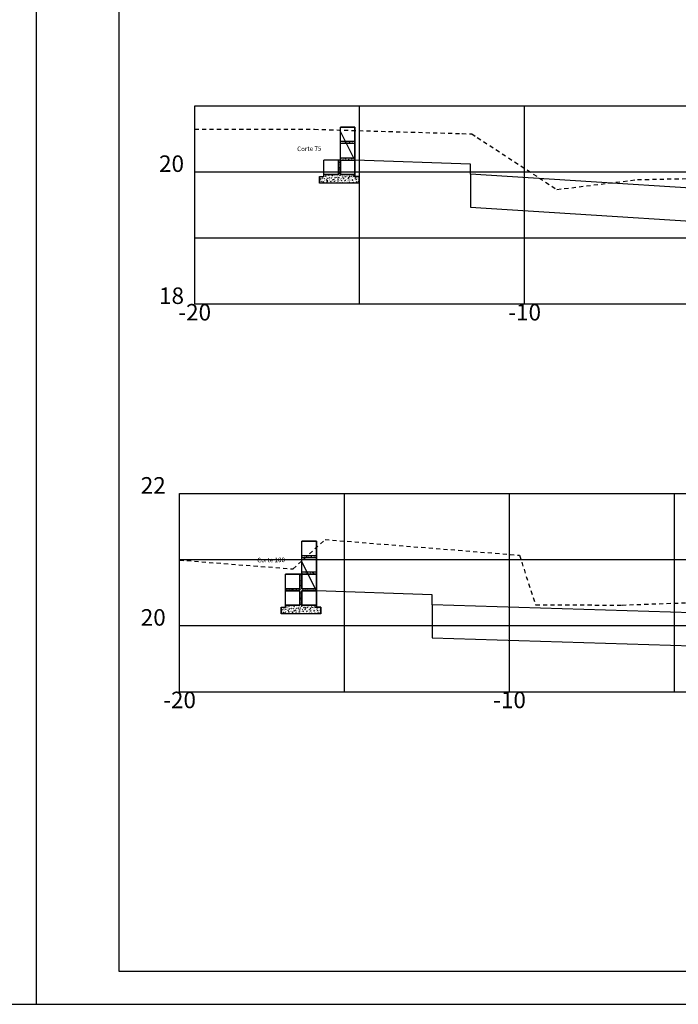
# Model space of a CAD drawing. Extents: x 643 to 2323, y 315 to 475.
# Drawn here: x 1987 to 2006, y 415 to 445 of the extents above; entities that cross this region are included whole.
import ezdxf
from ezdxf.enums import TextEntityAlignment as Align

# ---------------------------------------------------------------- set-up
doc = ezdxf.new("R2010")
doc.units = 0
doc.linetypes.add('DASHED2', pattern=[0.375, 0.25, -0.125])
doc.layers.get('0').update_dxf_attribs({"linetype": 'CONTINUOUS'})
doc.layers.get('DEFPOINTS').update_dxf_attribs({"linetype": 'CONTINUOUS'})
for name, color, linetype in [('PRAN-2', 2, 'CONTINUOUS'), ('XEG', 3, 'DASHED2'), ('XFG', 4, 'CONTINUOUS'), ('XGRID', 1, 'CONTINUOUS'), ('XGRIDT', 7, 'CONTINUOUS')]:
    doc.layers.add(name, color=color, linetype=linetype)
doc.styles.add('5MM', font='simplex.shx', dxfattribs={"height": 0.5})

# ---------------------------------------------------------------- blocks, each defined once
blk = doc.blocks.new('SEÇÕES_T1C')
h = blk.add_hatch()
h.set_pattern_fill('AR-CONC', color=256, scale=0.0005, style=0)
h.set_pattern_definition([(130, (2306.03373, 327.80097), (-0.091092334, -0.007969543), [0.009525, -0.104775]), (185, (2306.03373, 327.80097), (0.017621413, 0.095528321), [0.00762, -0.08382]), (79.549, (2306.02614, 327.80031), (-0.07347125, 0.087558344), [0.008095, -0.089045]), (133.8158, (2306.03373, 327.82637), (-0.13553952, -0.021021164), [0.0142875, -0.1571625]), (83.3644, (2306.02244, 327.82462), (-0.118702117, 0.12371278), [0.0121425, -0.1335675]), (188.816, (2306.03373, 327.82637), (-0.1187023, 0.12371256), [0.01143, -0.12573]), (159, (2306.02103, 327.82002), (-0.07580744, -0.05113276), [0.009525, -0.104775]), (214, (2306.02103, 327.82002), (-0.030901014, 0.092093983), [0.00762, -0.08382]), (108.5486, (2306.01472, 327.81576), (-0.106708245, 0.04096143), [0.008095, -0.089045]), (142.5, (2306.033733, 327.80097), (-0.0015443016, 0.0422775194), [0, -0.082804, 0, -0.08509, 0, -0.0841375]), (172.5, (2306.033733, 327.80097), (-0.033409831, 0.0500902874), [0, -0.048514, 0, -0.080899, 0, -0.0320675]), (212.5, (2306.062054, 327.80097), (-0.0677952976, -0.002864372), [0, -0.03175, 0, -0.09906, 0, -0.131445]), (222.5, (2306.074754, 327.80097), (-0.074064591, 0.012713246), [0, -0.041275, 0, -0.065786, 0, -0.093345])])
h.paths.add_polyline_path([(1996.22, 441.021), (1996.22, 441.081), (1996.66, 441.081), (1996.66, 441.021)])
h.paths.add_polyline_path([(1996.22, 441.521), (1996.22, 441.581), (1996.66, 441.581), (1996.66, 441.521)])
h = blk.add_hatch()
h.set_pattern_fill('AR-CONC', color=256, scale=0.0005, style=0)
h.set_pattern_definition([(130, (2304.86966, 315.25101), (-0.091092334, -0.007969543), [0.009525, -0.104775]), (185, (2304.86966, 315.25101), (0.017621413, 0.095528321), [0.00762, -0.08382]), (79.549, (2304.86207, 315.25034), (-0.07347125, 0.087558344), [0.008095, -0.089045]), (133.8158, (2304.86966, 315.27641), (-0.13553952, -0.021021164), [0.0142875, -0.1571625]), (83.3644, (2304.85837, 315.27466), (-0.118702117, 0.12371278), [0.0121425, -0.1335675]), (188.816, (2304.86966, 315.27641), (-0.1187023, 0.12371256), [0.01143, -0.12573]), (159, (2304.85696, 315.27006), (-0.07580744, -0.05113276), [0.009525, -0.104775]), (214, (2304.85696, 315.27006), (-0.030901014, 0.092093983), [0.00762, -0.08382]), (108.5486, (2304.85064, 315.2658), (-0.106708245, 0.04096143), [0.008095, -0.089045]), (142.5, (2304.86966, 315.251008), (-0.0015443016, 0.0422775194), [0, -0.082804, 0, -0.08509, 0, -0.0841375]), (172.5, (2304.86966, 315.25101), (-0.033409831, 0.0500902874), [0, -0.048514, 0, -0.080899, 0, -0.0320675]), (212.5, (2304.89798, 315.251008), (-0.0677952976, -0.002864372), [0, -0.03175, 0, -0.09906, 0, -0.131445]), (222.5, (2304.91068, 315.25101), (-0.074064591, 0.012713246), [0, -0.041275, 0, -0.065786, 0, -0.093345])])
h.paths.add_polyline_path([(1995.056, 428.471), (1995.056, 428.531), (1995.496, 428.531), (1995.496, 428.471)])
h.paths.add_polyline_path([(1995.056, 428.971), (1995.056, 429.031), (1995.496, 429.031), (1995.496, 428.971)])
h = blk.add_hatch()
h.set_pattern_fill('AR-CONC', color=256, scale=0.0006, style=0)
h.set_pattern_definition([(130, (2310.69343, 315.66201), (-0.109310801, -0.009563451), [0.01143, -0.12573]), (185, (2310.69343, 315.66201), (0.021145696, 0.114633986), [0.009144, -0.100584]), (79.549, (2310.68432, 315.66121), (-0.0881655, 0.105070013), [0.009714, -0.106854]), (133.8158, (2310.69343, 315.69249), (-0.162647425, -0.025225397), [0.017145, -0.188595]), (83.3644, (2310.67987, 315.69038), (-0.14244254, 0.14845533), [0.014571, -0.160281]), (188.816, (2310.69343, 315.69249), (-0.14244276, 0.14845507), [0.013716, -0.150876]), (159, (2310.67819, 315.68487), (-0.090968928, -0.06135931), [0.01143, -0.12573]), (214, (2310.67819, 315.68487), (-0.037081217, 0.11051278), [0.009144, -0.100584]), (108.5486, (2310.67061, 315.67975), (-0.128049894, 0.049153715), [0.009714, -0.106854]), (142.5, (2310.693426, 315.662007), (-0.001853162, 0.0507330233), [0, -0.0993648, 0, -0.102108, 0, -0.100965]), (172.5, (2310.693426, 315.662007), (-0.0400917975, 0.060108345), [0, -0.0582168, 0, -0.0970788, 0, -0.038481]), (212.5, (2310.72741, 315.662007), (-0.081354357, -0.0034372464), [0, -0.0381, 0, -0.118872, 0, -0.157734]), (222.5, (2310.74265, 315.66201), (-0.088877509, 0.015255895), [0, -0.04953, 0, -0.0789432, 0, -0.112014])])
h.paths.add_polyline_path([(1995.626, 427.271), (1995.626, 427.471), (1995.496, 427.471), (1995.496, 427.531), (1995.056, 427.531), (1995.056, 427.971), (1995.496, 427.971), (1995.496, 428.031), (1995.056, 428.031), (1995.056, 428.471), (1994.996, 428.471), (1994.996, 428.031), (1994.556, 428.031), (1994.556, 427.971), (1994.996, 427.971), (1994.996, 427.531), (1994.556, 427.531), (1994.556, 427.471), (1994.426, 427.471), (1994.426, 427.271)])
for p, q in [((1996.66, 442.021), (1996.22, 442.021)), ((1996.22, 442.021), (1996.66, 442.021)), ((1996.22, 441.021), (1996.22, 442.021)), ((1996.66, 441.021), (1996.66, 442.021)), ((1996.66, 442.021), (1996.66, 441.021)), ((1996.66, 441.581), (1996.22, 441.581)), ((1996.66, 441.521), (1996.22, 441.521)), ((1995.72, 440.581), (1995.72, 441.021)), ((1996.16, 441.021), (1996.16, 440.581)), ((1996.16, 440.581), (1996.16, 441.021)), ((1996.16, 440.581), (1996.16, 441.021)), ((1996.16, 440.581), (1996.16, 441.021)), ((1996.16, 440.581), (1996.16, 441.021)), ((1996.162, 440.871), (1996.162, 440.871)), ((1996.183, 440.943), (1996.18, 440.952)), ((1996.19, 440.948), (1996.18, 440.952)), ((1996.18, 440.866), (1996.18, 440.866)), ((1996.191, 440.948), (1996.183, 440.943)), ((1996.184, 440.903), (1996.184, 440.903)), ((1996.186, 440.853), (1996.186, 440.853)), ((1996.19, 440.892), (1996.19, 440.892)), ((1996.208, 440.944), (1996.208, 440.944)), ((1996.213, 440.887), (1996.213, 440.887)), ((1996.66, 441.081), (1996.22, 441.081)), ((1996.22, 441.021), (1996.22, 440.581)), ((1996.22, 441.021), (1996.22, 440.581)), ((1996.22, 440.581), (1996.22, 441.021)), ((1996.22, 441.021), (1996.22, 440.581)), ((1996.22, 441.021), (1996.66, 441.021)), ((1996.66, 441.021), (1996.66, 440.521)), ((1996.66, 440.521), (1996.66, 441.021)), ((1996.16, 440.581), (1995.72, 440.581)), ((1995.72, 440.581), (1996.16, 440.581)), ((1995.72, 440.521), (1995.72, 440.581)), ((1995.72, 440.521), (1995.72, 440.581)), ((1995.72, 440.581), (1996.16, 440.581)), ((1996.16, 440.581), (1995.72, 440.581)), ((1995.72, 440.521), (1995.72, 440.581)), ((1995.72, 440.581), (1996.16, 440.581)), ((1995.72, 440.521), (1995.72, 440.581)), ((1995.73, 440.561), (1995.73, 440.561)), ((1995.754, 440.568), (1995.756, 440.578)), ((1995.764, 440.571), (1995.755, 440.57)), ((1995.763, 440.571), (1995.756, 440.58)), ((1995.76, 440.564), (1995.76, 440.564)), ((1995.763, 440.552), (1995.763, 440.552)), ((1995.798, 440.559), (1995.798, 440.559)), ((1995.809, 440.55), (1995.809, 440.55)), ((1995.843, 440.557), (1995.845, 440.571)), ((1995.857, 440.559), (1995.843, 440.556)), ((1995.844, 440.556), (1995.844, 440.556)), ((1995.857, 440.559), (1995.845, 440.572)), ((1995.863, 440.578), (1995.864, 440.581)), ((1995.871, 440.581), (1995.864, 440.58)), ((1995.926, 440.559), (1995.926, 440.559)), ((1995.963, 440.58), (1995.963, 440.58)), ((1996.007, 440.562), (1996.007, 440.562)), ((1996.041, 440.569), (1996.041, 440.569)), ((1996.043, 440.569), (1996.043, 440.569)), ((1996.088, 440.566), (1996.088, 440.566)), ((1996.104, 440.574), (1996.104, 440.574)), ((1996.12, 440.558), (1996.12, 440.558)), ((1996.132, 440.554), (1996.132, 440.554)), ((1996.142, 440.569), (1996.142, 440.569)), ((1996.162, 440.806), (1996.162, 440.806)), ((1996.162, 440.678), (1996.162, 440.678)), ((1996.166, 440.661), (1996.163, 440.67)), ((1996.174, 440.666), (1996.163, 440.67)), ((1996.174, 440.666), (1996.166, 440.661)), ((1996.168, 440.78), (1996.168, 440.78)), ((1996.168, 440.587), (1996.168, 440.587)), ((1996.169, 440.607), (1996.17, 440.622)), ((1996.182, 440.609), (1996.169, 440.607)), ((1996.182, 440.61), (1996.17, 440.622)), ((1996.17, 440.569), (1996.17, 440.569)), ((1996.174, 440.784), (1996.174, 440.784)), ((1996.176, 440.729), (1996.176, 440.729)), ((1996.188, 440.802), (1996.188, 440.802)), ((1996.189, 440.781), (1996.191, 440.796)), ((1996.202, 440.783), (1996.189, 440.781)), ((1996.19, 440.751), (1996.19, 440.751)), ((1996.203, 440.784), (1996.191, 440.796)), ((1996.191, 440.728), (1996.191, 440.728)), ((1996.191, 440.606), (1996.193, 440.616)), ((1996.192, 440.7), (1996.192, 440.7)), ((1996.201, 440.609), (1996.192, 440.609)), ((1996.2, 440.609), (1996.193, 440.618)), ((1996.194, 440.65), (1996.194, 440.65)), ((1996.196, 440.599), (1996.196, 440.599)), ((1996.199, 440.616), (1996.199, 440.616)), ((1996.203, 440.55), (1996.2, 440.559)), ((1996.211, 440.555), (1996.2, 440.559)), ((1996.211, 440.555), (1996.203, 440.55)), ((1996.212, 440.721), (1996.214, 440.731)), ((1996.22, 440.724), (1996.213, 440.723)), ((1996.22, 440.726), (1996.214, 440.733)), ((1996.214, 440.724), (1996.214, 440.724)), ((1996.216, 440.669), (1996.216, 440.669)), ((1996.22, 440.833), (1996.217, 440.842)), ((1996.22, 440.841), (1996.217, 440.842)), ((1996.219, 440.552), (1996.219, 440.552)), ((1996.22, 440.581), (1996.66, 440.581)), ((1996.22, 440.581), (1996.66, 440.581)), ((1996.66, 440.581), (1996.22, 440.581)), ((1996.22, 440.581), (1996.66, 440.581)), ((1996.239, 440.556), (1996.239, 440.556)), ((1996.251, 440.573), (1996.251, 440.573)), ((1996.257, 440.572), (1996.257, 440.572)), ((1996.3, 440.556), (1996.3, 440.556)), ((1996.333, 440.576), (1996.333, 440.576)), ((1996.346, 440.557), (1996.346, 440.557)), ((1996.353, 440.577), (1996.353, 440.577)), ((1996.382, 440.559), (1996.382, 440.559)), ((1996.414, 440.58), (1996.414, 440.58)), ((1996.422, 440.562), (1996.419, 440.572)), ((1996.43, 440.568), (1996.419, 440.572)), ((1996.43, 440.567), (1996.422, 440.562)), ((1996.43, 440.567), (1996.43, 440.567)), ((1996.463, 440.563), (1996.463, 440.563)), ((1996.487, 440.578), (1996.487, 440.578)), ((1996.508, 440.556), (1996.508, 440.556)), ((1996.544, 440.566), (1996.544, 440.566)), ((1996.583, 440.566), (1996.583, 440.566)), ((1996.626, 440.57), (1996.626, 440.57)), ((1996.641, 440.575), (1996.639, 440.581)), ((1996.649, 440.58), (1996.641, 440.574)), ((1996.641, 440.558), (1996.641, 440.558)), ((1996.649, 440.58), (1996.647, 440.581)), ((1996.66, 440.581), (1996.66, 440.521)), ((1996.66, 440.581), (1996.66, 440.521)), ((1996.66, 440.581), (1996.66, 440.521)), ((1996.66, 440.581), (1996.66, 440.521)), ((1996.66, 440.581), (1996.66, 440.521)), ((1995.59, 440.321), (1995.59, 440.521)), ((1995.59, 440.521), (1995.72, 440.521)), ((1995.59, 440.521), (1995.59, 440.321)), ((1995.59, 440.521), (1995.72, 440.521)), ((1995.59, 440.321), (1995.59, 440.521)), ((1995.59, 440.521), (1995.72, 440.521)), ((1995.591, 440.408), (1995.59, 440.409)), ((1995.591, 440.408), (1995.59, 440.407)), ((1996.79, 440.321), (1995.59, 440.321)), ((1996.79, 440.321), (1995.59, 440.321)), ((1996.79, 440.321), (1995.59, 440.321)), ((1996.79, 440.321), (1995.59, 440.321)), ((1995.591, 440.477), (1995.591, 440.477)), ((1995.599, 440.453), (1995.599, 440.453)), ((1995.602, 440.329), (1995.604, 440.339)), ((1995.612, 440.332), (1995.603, 440.331)), ((1995.611, 440.332), (1995.604, 440.341)), ((1995.623, 440.444), (1995.625, 440.454)), ((1995.633, 440.447), (1995.624, 440.446)), ((1995.633, 440.447), (1995.625, 440.456)), ((1995.628, 440.369), (1995.628, 440.369)), ((1995.63, 440.384), (1995.63, 440.384)), ((1995.631, 440.468), (1995.631, 440.468)), ((1995.631, 440.417), (1995.631, 440.417)), ((1995.636, 440.486), (1995.636, 440.486)), ((1995.648, 440.469), (1995.648, 440.469)), ((1995.655, 440.52), (1995.655, 440.52)), ((1995.657, 440.469), (1995.657, 440.469)), ((1995.659, 440.419), (1995.659, 440.419)), ((1995.66, 440.39), (1995.66, 440.39)), ((1995.674, 440.36), (1995.66, 440.358)), ((1995.661, 440.358), (1995.662, 440.373)), ((1995.661, 440.368), (1995.661, 440.368)), ((1995.674, 440.36), (1995.662, 440.373)), ((1995.674, 440.464), (1995.671, 440.474)), ((1995.682, 440.47), (1995.671, 440.474)), ((1995.671, 440.357), (1995.671, 440.357)), ((1995.682, 440.469), (1995.674, 440.464)), ((1995.686, 440.464), (1995.686, 440.464)), ((1995.688, 440.437), (1995.688, 440.437)), ((1995.688, 440.409), (1995.688, 440.409)), ((1995.711, 440.354), (1995.708, 440.363)), ((1995.719, 440.359), (1995.708, 440.363)), ((1995.71, 440.373), (1995.71, 440.373)), ((1995.719, 440.359), (1995.711, 440.354)), ((1995.712, 440.471), (1995.712, 440.471)), ((1995.712, 440.339), (1995.713, 440.349)), ((1995.721, 440.342), (1995.712, 440.341)), ((1995.721, 440.342), (1995.713, 440.351)), ((1995.719, 440.369), (1995.719, 440.369)), ((1995.724, 440.471), (1995.724, 440.471)), ((1995.726, 440.404), (1995.726, 440.404)), ((1995.728, 440.349), (1995.728, 440.349)), ((1995.731, 440.532), (1995.731, 440.532)), ((1995.732, 440.51), (1995.732, 440.51)), ((1995.733, 440.454), (1995.735, 440.463)), ((1995.743, 440.456), (1995.733, 440.456)), ((1995.734, 440.46), (1995.734, 440.46)), ((1995.742, 440.457), (1995.735, 440.465)), ((1995.736, 440.409), (1995.736, 440.409)), ((1995.738, 440.358), (1995.738, 440.358)), ((1995.742, 440.393), (1995.742, 440.393)), ((1995.743, 440.512), (1995.743, 440.512)), ((1995.765, 440.526), (1995.762, 440.535)), ((1995.773, 440.531), (1995.762, 440.535)), ((1995.773, 440.531), (1995.765, 440.526)), ((1995.767, 440.344), (1995.767, 440.344)), ((1995.777, 440.422), (1995.777, 440.422)), ((1995.783, 440.452), (1995.783, 440.452)), ((1995.791, 440.376), (1995.791, 440.376)), ((1995.793, 440.475), (1995.793, 440.475)), ((1995.81, 440.42), (1995.799, 440.425)), ((1995.802, 440.415), (1995.799, 440.424)), ((1995.8, 440.504), (1995.8, 440.504)), ((1995.81, 440.42), (1995.802, 440.415)), ((1995.807, 440.546), (1995.807, 440.546)), ((1995.807, 440.353), (1995.807, 440.353)), ((1995.811, 440.5), (1995.811, 440.5)), ((1995.812, 440.535), (1995.812, 440.535)), ((1995.812, 440.449), (1995.812, 440.449)), ((1995.813, 440.455), (1995.813, 440.455)), ((1995.814, 440.398), (1995.814, 440.398)), ((1995.816, 440.348), (1995.816, 440.348)), ((1995.821, 440.349), (1995.823, 440.358)), ((1995.831, 440.351), (1995.822, 440.351)), ((1995.823, 440.383), (1995.825, 440.398)), ((1995.823, 440.397), (1995.823, 440.397)), ((1995.823, 440.392), (1995.823, 440.392)), ((1995.837, 440.385), (1995.823, 440.383)), ((1995.83, 440.351), (1995.823, 440.36)), ((1995.837, 440.386), (1995.825, 440.398)), ((1995.838, 440.499), (1995.838, 440.499)), ((1995.84, 440.444), (1995.84, 440.444)), ((1995.842, 440.463), (1995.844, 440.473)), ((1995.852, 440.466), (1995.843, 440.465)), ((1995.851, 440.466), (1995.844, 440.475)), ((1995.863, 440.332), (1995.863, 440.332)), ((1995.866, 440.407), (1995.866, 440.407)), ((1995.872, 440.38), (1995.872, 440.38)), ((1995.875, 440.478), (1995.875, 440.478)), ((1995.879, 440.439), (1995.879, 440.439)), ((1995.88, 440.384), (1995.88, 440.384)), ((1995.888, 440.539), (1995.888, 440.539)), ((1995.89, 440.488), (1995.89, 440.488)), ((1995.893, 440.477), (1995.89, 440.486)), ((1995.901, 440.482), (1995.89, 440.486)), ((1995.892, 440.438), (1995.892, 440.438)), ((1995.901, 440.482), (1995.893, 440.476)), ((1995.893, 440.387), (1995.893, 440.387)), ((1995.894, 440.539), (1995.894, 440.539)), ((1995.895, 440.547), (1995.895, 440.547)), ((1995.895, 440.336), (1995.895, 440.336)), ((1995.896, 440.531), (1995.896, 440.531)), ((1995.896, 440.338), (1995.896, 440.338)), ((1995.902, 440.44), (1995.902, 440.44)), ((1995.904, 440.4), (1995.904, 440.4)), ((1995.919, 440.379), (1995.919, 440.379)), ((1995.921, 440.324), (1995.921, 440.324)), ((1995.93, 440.366), (1995.927, 440.375)), ((1995.938, 440.371), (1995.927, 440.375)), ((1995.938, 440.371), (1995.93, 440.366)), ((1995.93, 440.358), (1995.932, 440.368)), ((1995.94, 440.361), (1995.931, 440.36)), ((1995.939, 440.361), (1995.932, 440.37)), ((1995.935, 440.487), (1995.935, 440.487)), ((1995.935, 440.323), (1995.935, 440.323)), ((1995.951, 440.473), (1995.953, 440.482)), ((1995.952, 440.539), (1995.952, 440.539)), ((1995.961, 440.476), (1995.952, 440.475)), ((1995.961, 440.476), (1995.953, 440.484)), ((1995.954, 440.383), (1995.954, 440.383)), ((1995.955, 440.392), (1995.955, 440.392)), ((1995.956, 440.482), (1995.956, 440.482)), ((1995.965, 440.529), (1995.965, 440.529)), ((1995.967, 440.479), (1995.967, 440.479)), ((1995.969, 440.428), (1995.969, 440.428)), ((1995.97, 440.377), (1995.97, 440.377)), ((1995.972, 440.326), (1995.972, 440.326)), ((1995.975, 440.542), (1995.975, 440.542)), ((1995.975, 440.426), (1995.975, 440.426)), ((1995.984, 440.538), (1995.981, 440.547)), ((1995.992, 440.543), (1995.981, 440.547)), ((1995.992, 440.543), (1995.984, 440.538)), ((1995.985, 440.516), (1995.985, 440.516)), ((1995.985, 440.323), (1995.985, 440.323)), ((1995.986, 440.409), (1995.988, 440.423)), ((1995.999, 440.41), (1995.986, 440.408)), ((1995.986, 440.404), (1995.986, 440.404)), ((1996, 440.411), (1995.988, 440.423)), ((1995.99, 440.534), (1995.99, 440.534)), ((1995.991, 440.425), (1995.991, 440.425)), ((1995.992, 440.479), (1995.992, 440.479)), ((1996.015, 440.366), (1996.015, 440.366)), ((1996.016, 440.326), (1996.016, 440.326)), ((1996.021, 440.427), (1996.018, 440.437)), ((1996.029, 440.433), (1996.018, 440.437)), ((1996.029, 440.432), (1996.021, 440.427)), ((1996.031, 440.474), (1996.031, 440.474)), ((1996.032, 440.419), (1996.032, 440.419)), ((1996.035, 440.387), (1996.035, 440.387)), ((1996.037, 440.485), (1996.037, 440.485)), ((1996.04, 440.368), (1996.041, 440.377)), ((1996.049, 440.371), (1996.04, 440.37)), ((1996.049, 440.371), (1996.041, 440.379)), ((1996.043, 440.519), (1996.043, 440.519)), ((1996.043, 440.376), (1996.043, 440.376)), ((1996.045, 440.468), (1996.045, 440.468)), ((1996.047, 440.417), (1996.047, 440.417)), ((1996.049, 440.366), (1996.049, 440.366)), ((1996.057, 440.321), (1996.055, 440.326)), ((1996.066, 440.322), (1996.055, 440.326)), ((1996.056, 440.545), (1996.056, 440.545)), ((1996.061, 440.482), (1996.062, 440.492)), ((1996.07, 440.485), (1996.061, 440.484)), ((1996.07, 440.485), (1996.062, 440.494)), ((1996.066, 440.322), (1996.064, 440.321)), ((1996.067, 440.407), (1996.067, 440.407)), ((1996.071, 440.414), (1996.071, 440.414)), ((1996.073, 440.359), (1996.073, 440.359)), ((1996.074, 440.501), (1996.074, 440.501)), ((1996.08, 440.41), (1996.08, 440.41)), ((1996.087, 440.521), (1996.087, 440.521)), ((1996.097, 440.33), (1996.097, 440.33)), ((1996.112, 440.489), (1996.109, 440.498)), ((1996.12, 440.494), (1996.109, 440.498)), ((1996.111, 440.354), (1996.111, 440.354)), ((1996.12, 440.494), (1996.112, 440.489)), ((1996.116, 440.39), (1996.116, 440.39)), ((1996.119, 440.488), (1996.119, 440.488)), ((1996.122, 440.507), (1996.122, 440.507)), ((1996.124, 440.456), (1996.124, 440.456)), ((1996.126, 440.406), (1996.126, 440.406)), ((1996.127, 440.461), (1996.127, 440.461)), ((1996.128, 440.355), (1996.128, 440.355)), ((1996.132, 440.361), (1996.132, 440.361)), ((1996.138, 440.549), (1996.138, 440.549)), ((1996.144, 440.514), (1996.144, 440.514)), ((1996.149, 440.378), (1996.146, 440.388)), ((1996.157, 440.383), (1996.146, 440.388)), ((1996.162, 440.435), (1996.148, 440.433)), ((1996.148, 440.411), (1996.148, 440.411)), ((1996.149, 440.434), (1996.15, 440.448)), ((1996.149, 440.377), (1996.151, 440.387)), ((1996.157, 440.383), (1996.149, 440.378)), ((1996.162, 440.436), (1996.15, 440.449)), ((1996.159, 440.38), (1996.15, 440.379)), ((1996.158, 440.38), (1996.151, 440.389)), ((1996.163, 440.485), (1996.163, 440.485)), ((1996.167, 440.401), (1996.167, 440.401)), ((1996.169, 440.394), (1996.169, 440.394)), ((1996.17, 440.492), (1996.172, 440.501)), ((1996.18, 440.495), (1996.171, 440.494)), ((1996.179, 440.495), (1996.172, 440.504)), ((1996.179, 440.333), (1996.179, 440.333)), ((1996.183, 440.509), (1996.183, 440.509)), ((1996.185, 440.454), (1996.185, 440.454)), ((1996.197, 440.548), (1996.197, 440.548)), ((1996.198, 440.394), (1996.198, 440.394)), ((1996.199, 440.497), (1996.199, 440.497)), ((1996.2, 440.492), (1996.2, 440.492)), ((1996.201, 440.447), (1996.201, 440.447)), ((1996.203, 440.396), (1996.203, 440.396)), ((1996.205, 440.345), (1996.205, 440.345)), ((1996.207, 440.341), (1996.207, 440.341)), ((1996.221, 440.539), (1996.221, 440.539)), ((1996.221, 440.346), (1996.221, 440.346)), ((1996.223, 440.449), (1996.223, 440.449)), ((1996.225, 440.394), (1996.225, 440.394)), ((1996.23, 440.414), (1996.23, 440.414)), ((1996.24, 440.44), (1996.237, 440.449)), ((1996.248, 440.445), (1996.237, 440.449)), ((1996.248, 440.445), (1996.24, 440.44)), ((1996.251, 440.47), (1996.251, 440.47)), ((1996.258, 440.387), (1996.26, 440.396)), ((1996.258, 440.379), (1996.258, 440.379)), ((1996.268, 440.39), (1996.259, 440.389)), ((1996.267, 440.39), (1996.26, 440.398)), ((1996.26, 440.337), (1996.26, 440.337)), ((1996.263, 440.389), (1996.263, 440.389)), ((1996.265, 440.333), (1996.265, 440.333)), ((1996.277, 440.329), (1996.274, 440.338)), ((1996.285, 440.334), (1996.274, 440.338)), ((1996.276, 440.537), (1996.276, 440.537)), ((1996.277, 440.487), (1996.277, 440.487)), ((1996.285, 440.334), (1996.277, 440.329)), ((1996.279, 440.501), (1996.281, 440.511)), ((1996.279, 440.496), (1996.279, 440.496)), ((1996.279, 440.436), (1996.279, 440.436)), ((1996.279, 440.397), (1996.279, 440.397)), ((1996.289, 440.504), (1996.28, 440.504)), ((1996.288, 440.504), (1996.281, 440.513)), ((1996.281, 440.385), (1996.281, 440.385)), ((1996.282, 440.495), (1996.282, 440.495)), ((1996.283, 440.334), (1996.283, 440.334)), ((1996.296, 440.549), (1996.296, 440.549)), ((1996.303, 440.328), (1996.303, 440.328)), ((1996.31, 440.523), (1996.31, 440.523)), ((1996.31, 440.33), (1996.31, 440.33)), ((1996.311, 440.459), (1996.313, 440.473)), ((1996.325, 440.461), (1996.311, 440.458)), ((1996.311, 440.417), (1996.311, 440.417)), ((1996.325, 440.461), (1996.313, 440.474)), ((1996.319, 440.436), (1996.319, 440.436)), ((1996.331, 440.501), (1996.328, 440.51)), ((1996.339, 440.506), (1996.328, 440.51)), ((1996.339, 440.506), (1996.331, 440.501)), ((1996.335, 440.544), (1996.335, 440.544)), ((1996.337, 440.489), (1996.337, 440.489)), ((1996.34, 440.455), (1996.34, 440.455)), ((1996.342, 440.34), (1996.342, 440.34)), ((1996.347, 440.364), (1996.347, 440.364)), ((1996.355, 440.526), (1996.355, 440.526)), ((1996.357, 440.475), (1996.357, 440.475)), ((1996.358, 440.424), (1996.358, 440.424)), ((1996.359, 440.376), (1996.359, 440.376)), ((1996.36, 440.4), (1996.36, 440.4)), ((1996.36, 440.374), (1996.36, 440.374)), ((1996.362, 440.323), (1996.362, 440.323)), ((1996.363, 440.499), (1996.363, 440.499)), ((1996.368, 440.391), (1996.365, 440.4)), ((1996.376, 440.396), (1996.365, 440.4)), ((1996.368, 440.396), (1996.369, 440.406)), ((1996.377, 440.399), (1996.368, 440.398)), ((1996.376, 440.396), (1996.368, 440.39)), ((1996.377, 440.399), (1996.369, 440.408)), ((1996.375, 440.484), (1996.375, 440.484)), ((1996.377, 440.428), (1996.377, 440.428)), ((1996.389, 440.511), (1996.39, 440.521)), ((1996.398, 440.514), (1996.389, 440.513)), ((1996.398, 440.514), (1996.39, 440.523)), ((1996.393, 440.421), (1996.393, 440.421)), ((1996.398, 440.508), (1996.398, 440.508)), ((1996.415, 440.423), (1996.415, 440.423)), ((1996.417, 440.368), (1996.417, 440.368)), ((1996.423, 440.343), (1996.423, 440.343)), ((1996.429, 440.44), (1996.429, 440.44)), ((1996.431, 440.531), (1996.431, 440.531)), ((1996.432, 440.516), (1996.432, 440.516)), ((1996.434, 440.465), (1996.434, 440.465)), ((1996.435, 440.542), (1996.435, 440.542)), ((1996.435, 440.415), (1996.435, 440.415)), ((1996.435, 440.349), (1996.435, 440.349)), ((1996.437, 440.364), (1996.437, 440.364)), ((1996.442, 440.404), (1996.442, 440.404)), ((1996.444, 440.502), (1996.444, 440.502)), ((1996.455, 440.363), (1996.455, 440.363)), ((1996.455, 440.321), (1996.455, 440.325)), ((1996.46, 440.321), (1996.455, 440.325)), ((1996.459, 440.452), (1996.456, 440.461)), ((1996.467, 440.457), (1996.456, 440.461)), ((1996.467, 440.457), (1996.459, 440.452)), ((1996.471, 440.471), (1996.471, 440.471)), ((1996.474, 440.484), (1996.475, 440.499)), ((1996.487, 440.486), (1996.474, 440.484)), ((1996.474, 440.424), (1996.474, 440.424)), ((1996.487, 440.487), (1996.476, 440.499)), ((1996.477, 440.406), (1996.479, 440.415)), ((1996.487, 440.409), (1996.477, 440.408)), ((1996.486, 440.409), (1996.479, 440.418)), ((1996.487, 440.493), (1996.487, 440.493)), ((1996.489, 440.523), (1996.489, 440.523)), ((1996.496, 440.341), (1996.493, 440.351)), ((1996.504, 440.347), (1996.493, 440.351)), ((1996.504, 440.346), (1996.496, 440.341)), ((1996.498, 440.521), (1996.5, 440.53)), ((1996.508, 440.523), (1996.499, 440.523)), ((1996.507, 440.524), (1996.5, 440.532)), ((1996.504, 440.347), (1996.504, 440.347)), ((1996.51, 440.505), (1996.51, 440.505)), ((1996.511, 440.411), (1996.511, 440.411)), ((1996.512, 440.455), (1996.512, 440.455)), ((1996.514, 440.404), (1996.514, 440.404)), ((1996.516, 440.353), (1996.516, 440.353)), ((1996.518, 440.424), (1996.518, 440.424)), ((1996.523, 440.407), (1996.523, 440.407)), ((1996.524, 440.526), (1996.524, 440.526)), ((1996.524, 440.333), (1996.524, 440.333)), ((1996.526, 440.506), (1996.526, 440.506)), ((1996.527, 440.518), (1996.527, 440.518)), ((1996.529, 440.463), (1996.529, 440.463)), ((1996.558, 440.518), (1996.547, 440.523)), ((1996.55, 440.513), (1996.547, 440.522)), ((1996.558, 440.518), (1996.55, 440.513)), ((1996.551, 440.351), (1996.551, 440.351)), ((1996.555, 440.428), (1996.555, 440.428)), ((1996.567, 440.458), (1996.567, 440.458)), ((1996.569, 440.403), (1996.569, 440.403)), ((1996.576, 440.478), (1996.576, 440.478)), ((1996.587, 440.403), (1996.584, 440.412)), ((1996.595, 440.408), (1996.584, 440.412)), ((1996.586, 440.415), (1996.588, 440.425)), ((1996.586, 440.35), (1996.586, 440.35)), ((1996.587, 440.545), (1996.587, 440.545)), ((1996.596, 440.418), (1996.587, 440.418)), ((1996.595, 440.408), (1996.587, 440.403)), ((1996.595, 440.418), (1996.588, 440.427)), ((1996.589, 440.494), (1996.589, 440.494)), ((1996.591, 440.443), (1996.591, 440.443)), ((1996.593, 440.393), (1996.593, 440.393)), ((1996.595, 440.342), (1996.595, 440.342)), ((1996.604, 440.411), (1996.604, 440.411)), ((1996.607, 440.53), (1996.609, 440.54)), ((1996.607, 440.509), (1996.607, 440.509)), ((1996.607, 440.409), (1996.607, 440.409)), ((1996.607, 440.398), (1996.607, 440.398)), ((1996.617, 440.533), (1996.608, 440.532)), ((1996.616, 440.533), (1996.609, 440.542)), ((1996.609, 440.343), (1996.609, 440.343)), ((1996.613, 440.511), (1996.613, 440.511)), ((1996.616, 440.336), (1996.618, 440.35)), ((1996.63, 440.337), (1996.616, 440.335)), ((1996.63, 440.338), (1996.618, 440.351)), ((1996.623, 440.506), (1996.623, 440.506)), ((1996.636, 440.509), (1996.638, 440.524)), ((1996.65, 440.511), (1996.636, 440.509)), ((1996.637, 440.431), (1996.637, 440.431)), ((1996.65, 440.512), (1996.638, 440.524)), ((1996.647, 440.338), (1996.647, 440.338)), ((1996.66, 440.521), (1996.79, 440.521)), ((1996.79, 440.521), (1996.66, 440.521)), ((1996.66, 440.521), (1996.79, 440.521)), ((1996.66, 440.521), (1996.79, 440.521)), ((1996.663, 440.446), (1996.663, 440.446)), ((1996.665, 440.462), (1996.665, 440.462)), ((1996.666, 440.484), (1996.666, 440.484)), ((1996.667, 440.354), (1996.667, 440.354)), ((1996.668, 440.434), (1996.668, 440.434)), ((1996.67, 440.383), (1996.67, 440.383)), ((1996.672, 440.332), (1996.672, 440.332)), ((1996.678, 440.464), (1996.675, 440.473)), ((1996.686, 440.469), (1996.675, 440.473)), ((1996.677, 440.321), (1996.676, 440.322)), ((1996.686, 440.469), (1996.678, 440.464)), ((1996.681, 440.498), (1996.681, 440.498)), ((1996.686, 440.414), (1996.686, 440.414)), ((1996.688, 440.513), (1996.688, 440.513)), ((1996.695, 440.425), (1996.697, 440.435)), ((1996.705, 440.428), (1996.696, 440.427)), ((1996.696, 440.394), (1996.696, 440.394)), ((1996.705, 440.428), (1996.697, 440.437)), ((1996.702, 440.496), (1996.702, 440.496)), ((1996.703, 440.385), (1996.703, 440.385)), ((1996.715, 440.354), (1996.712, 440.363)), ((1996.723, 440.359), (1996.712, 440.363)), ((1996.723, 440.359), (1996.715, 440.353)), ((1996.718, 440.435), (1996.718, 440.435)), ((1996.719, 440.493), (1996.719, 440.493)), ((1996.721, 440.438), (1996.721, 440.438)), ((1996.743, 440.325), (1996.743, 440.325)), ((1996.744, 440.474), (1996.744, 440.474)), ((1996.746, 440.423), (1996.746, 440.423)), ((1996.748, 440.372), (1996.748, 440.372)), ((1996.748, 440.357), (1996.748, 440.357)), ((1996.75, 440.321), (1996.75, 440.321)), ((1996.754, 440.447), (1996.754, 440.447)), ((1996.759, 440.433), (1996.759, 440.433)), ((1996.761, 440.378), (1996.761, 440.378)), ((1996.767, 440.418), (1996.767, 440.418)), ((1996.77, 440.516), (1996.77, 440.516)), ((1996.779, 440.361), (1996.781, 440.375)), ((1996.79, 440.362), (1996.779, 440.36)), ((1996.79, 440.366), (1996.781, 440.376)), ((1996.784, 440.321), (1996.785, 440.33)), ((1996.79, 440.323), (1996.784, 440.322)), ((1996.785, 440.379), (1996.785, 440.379)), ((1996.79, 440.327), (1996.785, 440.332)), ((1996.79, 440.521), (1996.79, 440.321)), ((1996.79, 440.321), (1996.79, 440.521)), ((1996.79, 440.521), (1996.79, 440.321)), ((1995.056, 428.471), (1995.056, 429.471)), ((1995.056, 428.031), (1995.056, 429.471)), ((1995.056, 429.471), (1995.496, 429.471)), ((1995.496, 429.471), (1995.056, 429.471)), ((1995.496, 427.471), (1995.496, 429.471)), ((1995.496, 429.471), (1995.496, 427.471)), ((1995.496, 429.031), (1995.056, 429.031)), ((1995.496, 428.971), (1995.056, 428.971)), ((1994.556, 427.471), (1994.556, 428.471)), ((1994.556, 427.471), (1994.556, 428.471)), ((1994.556, 428.471), (1995.056, 428.471)), ((1995.496, 428.471), (1994.556, 428.471)), ((1994.996, 428.031), (1994.996, 428.471)), ((1994.996, 428.471), (1995.056, 428.471)), ((1994.996, 428.031), (1994.996, 428.471)), ((1994.996, 428.031), (1994.996, 428.471)), ((1994.996, 428.471), (1995.056, 428.471)), ((1995.496, 428.531), (1995.056, 428.531)), ((1995.056, 428.471), (1995.056, 428.031)), ((1995.056, 428.471), (1995.056, 428.031)), ((1994.556, 427.971), (1994.556, 428.031)), ((1994.556, 428.031), (1994.996, 428.031)), ((1994.996, 428.031), (1994.556, 428.031)), ((1994.556, 428.031), (1994.996, 428.031)), ((1994.556, 427.971), (1994.556, 428.031)), ((1995.056, 428.031), (1995.496, 428.031)), ((1995.496, 428.031), (1995.056, 428.031)), ((1995.056, 428.031), (1995.496, 428.031)), ((1995.496, 428.031), (1995.496, 427.971)), ((1995.496, 428.031), (1995.496, 427.971)), ((1994.996, 427.971), (1994.556, 427.971)), ((1994.996, 427.971), (1994.556, 427.971)), ((1994.996, 427.971), (1994.556, 427.971)), ((1994.996, 427.531), (1994.996, 427.971)), ((1994.996, 427.531), (1994.996, 427.971)), ((1994.996, 427.531), (1994.996, 427.971)), ((1995.496, 427.971), (1995.056, 427.971)), ((1995.496, 427.971), (1995.056, 427.971)), ((1995.496, 427.971), (1995.056, 427.971)), ((1995.056, 427.971), (1995.056, 427.531)), ((1995.056, 427.531), (1995.056, 427.971)), ((1995.056, 427.971), (1995.056, 427.531)), ((1994.426, 427.471), (1994.556, 427.471)), ((1994.426, 427.471), (1994.556, 427.471)), ((1994.426, 427.271), (1994.426, 427.471)), ((1994.426, 427.471), (1994.426, 427.271)), ((1994.556, 427.471), (1994.556, 427.531)), ((1994.556, 427.471), (1994.556, 427.531)), ((1994.556, 427.471), (1994.556, 427.531)), ((1994.556, 427.531), (1994.996, 427.531)), ((1994.996, 427.531), (1994.556, 427.531)), ((1994.556, 427.531), (1994.996, 427.531)), ((1995.056, 427.531), (1995.496, 427.531)), ((1995.496, 427.531), (1995.056, 427.531)), ((1995.056, 427.531), (1995.496, 427.531)), ((1995.496, 427.531), (1995.496, 427.471)), ((1995.496, 427.531), (1995.496, 427.471)), ((1995.496, 427.531), (1995.496, 427.471)), ((1995.496, 427.531), (1995.496, 427.471)), ((1995.496, 427.471), (1995.626, 427.471)), ((1995.496, 427.471), (1995.626, 427.471)), ((1995.626, 427.471), (1995.496, 427.471)), ((1995.626, 427.471), (1995.626, 427.271)), ((1995.626, 427.271), (1995.626, 427.471)), ((1995.626, 427.271), (1994.426, 427.271)), ((1995.626, 427.271), (1994.426, 427.271)), ((1995.626, 427.271), (1994.426, 427.271))]:
    blk.add_line(p, q)
for points in [[(1996.22, 441.021), (1996.66, 441.021), (1996.66, 440.581), (1996.22, 440.581)], [(1994.426, 427.471), (1994.556, 427.471), (1994.556, 427.531), (1994.996, 427.531), (1994.996, 427.971), (1994.556, 427.971), (1994.556, 428.031), (1994.996, 428.031), (1994.996, 428.471), (1995.056, 428.471), (1995.056, 428.031), (1995.496, 428.031), (1995.496, 427.971), (1995.056, 427.971), (1995.056, 427.531), (1995.496, 427.531), (1995.496, 427.471), (1995.626, 427.471), (1995.626, 427.271), (1994.426, 427.271)], [(1994.556, 428.471), (1994.996, 428.471), (1994.996, 428.031), (1994.556, 428.031)], [(1995.056, 428.471), (1995.496, 428.471), (1995.496, 428.031), (1995.056, 428.031)], [(1994.556, 427.971), (1994.996, 427.971), (1994.996, 427.531), (1994.556, 427.531)], [(1995.056, 427.971), (1995.496, 427.971), (1995.496, 427.531), (1995.056, 427.531)]]:
    blk.add_lwpolyline(points, close=True)
at = {"layer": 'DEFPOINTS'}
for p, q in [((1996.16, 441.021), (1995.72, 441.021)), ((1996.22, 441.021), (1996.16, 441.021))]:
    blk.add_line(p, q, dxfattribs=at)
at = {"layer": 'PRAN-2', "linetype": 'CONTINUOUS'}
for p, q in [((1987.002, 474.845), (1987.002, 415.445)), ((1987.002, 474.845), (1987.002, 415.445)), ((1989.502, 473.845), (1989.502, 416.445)), ((1989.502, 416.445), (2070.002, 416.445)), ((1903.002, 415.445), (1987.002, 415.445)), ((1987.002, 415.445), (2071.002, 415.445))]:
    blk.add_line(p, q, dxfattribs=at)
at = {"layer": 'XEG', "ltscale": 0.5}
for points in [[(1991.805, 441.953), (1995.433, 441.952), (1995.433, 441.952), (1995.433, 441.952), (1995.433, 441.952), (1995.435, 441.952), (1995.435, 441.952), (1995.435, 441.952), (1995.435, 441.952), (1995.435, 441.952), (1995.435, 441.952), (1995.435, 441.952), (1995.435, 441.952), (1999.903, 441.821), (1999.903, 441.821), (1999.907, 441.821), (1999.908, 441.821), (1999.908, 441.821), (2000.204, 441.812), (2000.204, 441.812), (2000.204, 441.812), (2000.204, 441.812), (2000.204, 441.812), (2000.204, 441.812), (2000.204, 441.812), (2000.204, 441.812), (2000.204, 441.812), (2000.204, 441.812), (2000.367, 441.706), (2000.367, 441.706), (2000.368, 441.706), (2000.37, 441.704), (2000.37, 441.704), (2002.784, 440.128), (2002.784, 440.128), (2002.784, 440.128), (2002.784, 440.128), (2002.784, 440.128), (2002.784, 440.128), (2002.784, 440.128), (2002.784, 440.128), (2002.784, 440.128), (2002.784, 440.128), (2002.784, 440.128), (2002.784, 440.128), (2002.784, 440.128), (2002.784, 440.128), (2002.784, 440.128), (2005.224, 440.426), (2005.224, 440.426), (2005.224, 440.426), (2005.224, 440.426), (2005.224, 440.426), (2005.226, 440.426), (2005.226, 440.426), (2005.226, 440.426), (2005.226, 440.426), (2005.226, 440.426), (2010.265, 440.538)], [(1991.347, 428.902), (1994.787, 428.634), (1994.787, 428.634), (1994.787, 428.634), (1995.757, 429.525), (1995.757, 429.525), (1995.757, 429.525), (1995.757, 429.525), (1995.757, 429.525), (1995.757, 429.525), (1995.757, 429.525), (1995.757, 429.525), (1995.757, 429.525), (1995.757, 429.525), (1995.757, 429.525), (1995.757, 429.525), (1995.757, 429.525), (1995.757, 429.525), (2001.647, 429.05), (2001.647, 429.05), (2001.647, 429.05), (2001.647, 429.05), (2001.647, 429.05), (2002.137, 427.545), (2002.137, 427.545), (2002.137, 427.545), (2002.137, 427.545), (2002.137, 427.545), (2002.137, 427.545), (2002.137, 427.545), (2002.137, 427.545), (2002.137, 427.545), (2002.137, 427.545), (2004.757, 427.539), (2004.757, 427.539), (2004.757, 427.539), (2004.757, 427.539), (2004.757, 427.539), (2009.847, 427.725)]]:
    blk.add_lwpolyline(points, dxfattribs=at)
at = {"layer": 'XFG'}
for points in [[(1996.66, 441.021), (1996.66, 441.021), (1996.205, 441.93)], [(2000.161, 440.596), (2000.161, 440.896), (1996.66, 441.021)], [(2011.665, 440.223), (2010.665, 440.223), (2010.665, 439.923), (2000.161, 440.596), (2000.161, 439.596), (2010.665, 438.923), (2011.665, 438.923)], [(1995.496, 427.971), (1995.496, 427.971), (1995.045, 428.871)], [(1998.998, 427.546), (1998.998, 427.846), (1995.496, 427.971)], [(2010.505, 427.527), (2009.505, 427.527), (2009.505, 427.227), (1998.998, 427.546), (1998.998, 426.546), (2009.505, 426.227), (2010.505, 426.227)]]:
    blk.add_lwpolyline(points, dxfattribs=at)
at = {"layer": 'XGRID'}
for p, q in [((1991.805, 442.66), (2031.805, 442.66)), ((1991.805, 436.66), (1991.805, 442.66)), ((1996.805, 436.66), (1996.805, 442.66)), ((2001.805, 436.66), (2001.805, 442.66)), ((1991.805, 440.66), (2031.805, 440.66)), ((1991.805, 438.66), (2031.805, 438.66)), ((1991.805, 436.66), (2031.805, 436.66)), ((1991.347, 430.915), (2026.347, 430.915)), ((1991.347, 424.915), (1991.347, 430.915)), ((1996.347, 424.915), (1996.347, 430.915)), ((2001.347, 424.915), (2001.347, 430.915)), ((2006.347, 424.915), (2006.347, 430.915)), ((1991.347, 428.915), (2026.347, 428.915)), ((1991.347, 426.915), (2026.347, 426.915)), ((1991.347, 424.915), (2026.347, 424.915))]:
    blk.add_line(p, q, dxfattribs=at)
for s, p in [('Corte 75', (1994.911, 441.289)), ('Corte 100', (1993.701, 428.831))]:
    blk.add_text(s, height=0.1384, rotation=0.6647).set_placement(p)
at = {"layer": 'XGRIDT', "style": '5MM'}
for s, p in [('20', (1991.482, 440.66)), ('18', (1991.482, 436.66)), ('22', (1990.928, 430.915)), ('20', (1990.928, 426.915))]:
    blk.add_text(s, height=0.5, dxfattribs=at).set_placement(p, align=Align.RIGHT)
for s, p in [('-20', (1991.805, 436.16)), ('-10', (2001.805, 436.16)), ('-20', (1991.347, 424.415)), ('-10', (2001.347, 424.415))]:
    blk.add_text(s, height=0.5, dxfattribs=at).set_placement(p, align=Align.CENTER)

msp = doc.modelspace()

# ---------------------------------------------------------------- block references
msp.add_blockref('SEÇÕES_T1C', (0, 0))

doc.saveas('drawing.dxf')
